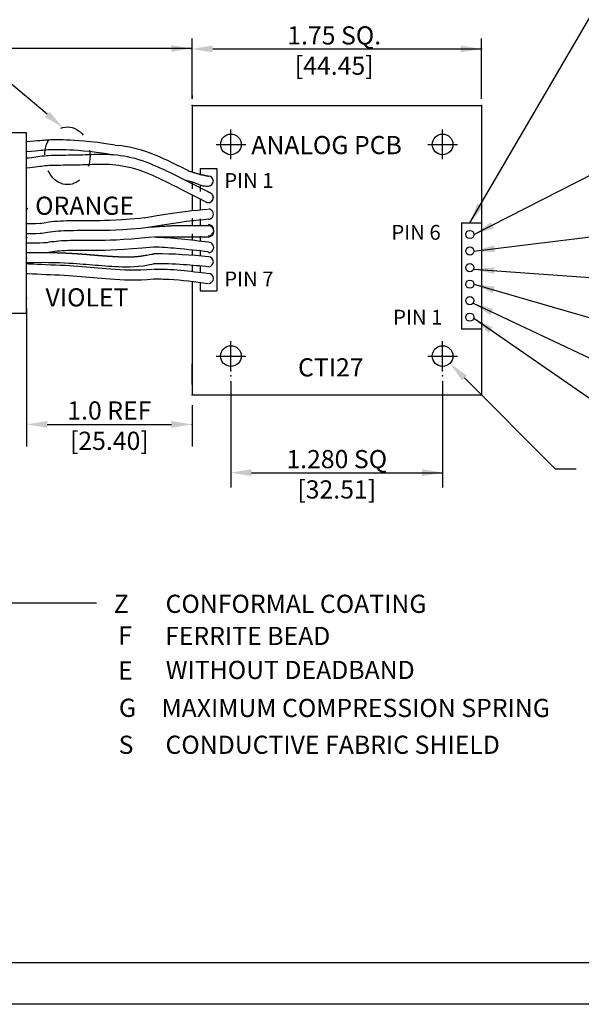
# Model space of a CAD drawing. Extents: x -81 to 85, y -38 to 11.
# Drawn here: x 7 to 10, y 0 to 6 of the extents above; entities that cross this region are included whole.
import ezdxf

# ---------------------------------------------------------------- set-up
doc = ezdxf.new("R2010")
doc.units = 0
doc.header["$MEASUREMENT"] = 0
doc.linetypes.add('CENTER2', pattern=[1.125, 0.75, -0.125, 0.125, -0.125])
doc.layers.get('0').update_dxf_attribs({"linetype": 'CONTINUOUS'})
doc.layers.get('DEFPOINTS').update_dxf_attribs({"linetype": 'CONTINUOUS'})
for name, color, linetype in [('BORDER', 3, 'CONTINUOUS'), ('CENTER', 1, 'CENTER2'), ('DIM', 44, 'CONTINUOUS'), ('NOTES', 44, 'CONTINUOUS'), ('OBJECT', 7, 'CONTINUOUS'), ('TEXT', 44, 'CONTINUOUS')]:
    doc.layers.add(name, color=color, linetype=linetype)
doc.styles.add('ROMANS', font='romans')
doc.styles.get("Standard").update_dxf_attribs({"font": 'romans.shx', "height": 0.11})
doc.styles.add('STYLE1', font='romans.shx', dxfattribs={"height": 0.11})
doc.styles.add('STYLE2', font='techl___.ttf', dxfattribs={"height": 0.11})
doc.dimstyles.get("Standard").update_dxf_attribs({"dimtxt": 0.18, "dimasz": 0.18, "dimexe": 0.18, "dimexo": 0.0625, "dimgap": 0.09, "dimtad": 0, "dimtih": 1, "dimtoh": 1, "dimdec": 4, "dimzin": 0, "dimtxsty": 'STANDARD', "dimcen": 0.09, "dimazin": 3, "dimtfac": 1, "dimtdec": 4, "dimtofl": 0, "dimtmove": 0, "dimatfit": 3, "dimtolj": 1, "dimtzin": 0})

msp = doc.modelspace()

# ---------------------------------------------------------------- linework, layer by layer
at = {"linetype": 'BYBLOCK'}
msp.add_solid([(9.6849, 3.9335), (9.6554, 3.904), (9.5819, 4.0072)], dxfattribs=at)
at = {"layer": 'BORDER'}
for p, q in [((16.5116, 0.3803), (0.2616, 0.3803)), ((16.7616, 0.1303), (0.0116, 0.1303))]:
    msp.add_line(p, q, dxfattribs=at)
at = {"layer": 'CENTER'}
for p, q in [((8.2577, 5.2414), (8.2577, 5.4214)), ((8.2577, 5.2414), (8.2577, 5.4214)), ((8.2577, 5.2414), (8.2577, 5.4214)), ((9.5377, 5.2414), (9.5377, 5.4214)), ((9.5377, 5.2414), (9.5377, 5.4214)), ((8.1677, 5.3314), (8.3477, 5.3314)), ((8.1677, 5.3314), (8.3477, 5.3314)), ((8.1677, 5.3314), (8.3477, 5.3314)), ((9.4477, 5.3314), (9.6277, 5.3314)), ((9.4477, 5.3314), (9.6277, 5.3314)), ((8.2577, 3.9614), (8.2577, 4.1414)), ((8.2577, 3.9614), (8.2577, 4.1414)), ((9.5377, 3.9614), (9.5377, 4.1414)), ((9.5377, 3.9614), (9.5377, 4.1414)), ((9.5377, 3.9614), (9.5377, 4.1414)), ((9.5377, 3.9614), (9.5377, 4.1414)), ((8.1677, 4.0514), (8.3477, 4.0514)), ((8.1677, 4.0514), (8.3477, 4.0514)), ((9.4477, 4.0514), (9.6277, 4.0514)), ((9.4477, 4.0514), (9.6277, 4.0514)), ((9.4477, 4.0514), (9.6277, 4.0514)), ((9.4477, 4.0514), (9.6277, 4.0514))]:
    msp.add_line(p, q, dxfattribs=at)
at = {"layer": 'CENTER', "color": 7, "ltscale": 0.2}
msp.add_ellipse((7.2694, 5.2626), major_axis=(0, -0.1743), ratio=0.783745, dxfattribs=at)
at = {"layer": 'DEFPOINTS', "color": 0, "linetype": 'BYBLOCK'}
for p in [(9.4935, 4.0957), (9.5819, 4.0072)]:
    msp.add_point(p, dxfattribs=at)
at = {"layer": 'DIM'}
for p, q in [((8.0227, 5.6074), (8.0227, 5.9716)), ((9.7727, 5.6074), (9.7727, 5.9716)), ((8.0227, 5.9108), (6.4597, 5.9108)), ((8.1477, 5.9089), (9.7727, 5.9089)), ((8.0227, 5.6264), (8.0227, 5.7679)), ((8.0227, 5.6264), (8.0227, 5.7669)), ((8.0227, 5.6289), (8.0227, 5.7649)), ((8.0227, 5.6264), (8.0227, 5.6947)), ((8.0227, 5.6289), (8.0227, 5.6672)), ((8.0227, 5.6264), (8.0227, 5.6089)), ((8.0227, 5.5664), (9.7727, 5.5664)), ((8.0227, 5.5664), (9.7727, 5.5664)), ((8.0227, 5.5664), (8.0227, 5.1626)), ((8.0227, 5.5664), (8.0227, 5.1626)), ((8.0227, 5.5664), (8.0227, 5.1626)), ((8.0227, 5.5664), (9.7727, 5.5664)), ((8.0227, 5.5664), (8.0227, 5.1626)), ((8.0227, 5.5664), (8.0227, 5.1626)), ((8.0227, 5.5664), (8.0227, 5.1626)), ((8.0227, 5.5664), (8.0227, 5.1647)), ((8.0227, 5.5664), (8.0227, 5.1626)), ((9.7727, 5.5664), (9.7727, 3.8164)), ((8.0717, 5.1854), (8.1717, 5.1854)), ((8.0717, 5.1854), (8.0717, 5.1464)), ((8.0717, 5.1854), (8.1717, 5.1854)), ((8.0717, 5.1854), (8.0717, 5.1464)), ((8.1717, 5.1854), (8.1717, 4.4454)), ((8.1717, 5.1854), (8.1717, 4.4454)), ((8.0227, 5.1053), (8.0227, 5.0936)), ((8.0227, 5.1004), (8.0227, 5.0622)), ((8.0717, 5.0849), (8.0717, 5.0467)), ((8.0717, 5.0849), (8.0717, 5.0467)), ((8.0227, 5), (8.0227, 4.9516)), ((8.0227, 5), (8.0227, 4.9516)), ((8.0717, 4.9851), (8.0717, 4.9432)), ((8.0717, 4.9851), (8.0717, 4.9432)), ((8.1131, 4.9808), (8.1217, 4.9798)), ((8.1131, 4.9808), (8.1217, 4.9798)), ((8.1131, 4.9808), (8.1217, 4.9798)), ((8.0227, 4.8846), (8.0227, 4.8617)), ((8.0227, 4.8846), (8.0227, 4.8617)), ((8.0717, 4.8817), (8.0717, 4.8545)), ((8.0717, 4.8817), (8.0717, 4.8545)), ((9.6527, 4.8564), (9.6527, 4.2164)), ((9.6527, 4.8564), (9.7527, 4.8564)), ((8.0227, 4.79), (8.0227, 4.7514)), ((8.0227, 4.7709), (8.0227, 4.7514)), ((8.0717, 4.7759), (8.0717, 4.7459)), ((8.0717, 4.7759), (8.0717, 4.7459)), ((8.0227, 4.6876), (8.0227, 4.6603)), ((8.0227, 4.6876), (8.0227, 4.6603)), ((8.0717, 4.6823), (8.0717, 4.6561)), ((8.0717, 4.6823), (8.0717, 4.6561)), ((8.0227, 4.6002), (8.0227, 4.5635)), ((8.0227, 4.6002), (8.0227, 4.5635)), ((8.0717, 4.5959), (8.0717, 4.5575)), ((8.0717, 4.5959), (8.0717, 4.5575)), ((8.0227, 4.503), (8.0227, 3.8164)), ((8.0717, 4.497), (8.0717, 4.4454)), ((8.0717, 4.497), (8.0717, 4.4454)), ((8.0717, 4.4454), (8.1717, 4.4454)), ((8.0717, 4.4454), (8.1717, 4.4454)), ((6.8867, 4.3113), (7.0227, 4.3113)), ((7.0227, 4.3406), (7.0227, 3.8235)), ((7.0227, 4.2488), (7.0227, 3.5036)), ((7.0227, 4.2488), (7.0227, 3.5036)), ((9.6527, 4.2164), (9.7527, 4.2164)), ((8.0227, 3.8789), (8.0227, 4.0035)), ((8.2577, 3.8989), (8.2577, 3.2559)), ((9.5377, 3.8989), (9.5377, 3.2559)), ((10.2209, 3.3673), (9.6702, 3.9188)), ((8.0227, 3.8164), (9.7727, 3.8164)), ((8.0227, 3.7539), (8.0227, 3.5036)), ((7.1477, 3.6379), (7.8977, 3.6379)), ((8.3827, 3.3459), (9.5377, 3.3459)), ((10.3273, 3.3673), (10.2209, 3.3673)), ((10.3459, 3.3673), (10.2209, 3.3673))]:
    msp.add_line(p, q, dxfattribs=at)
for points in [[(7.5585, 5.3267), (7.5021, 5.3353), (7.4524, 5.3421), (7.409, 5.3473), (7.3713, 5.3512), (7.3386, 5.3539), (7.3101, 5.3557), (7.2853, 5.3569), (7.2636, 5.3576), (7.2442, 5.3582), (7.2266, 5.3586), (7.2106, 5.3588), (7.1959, 5.3589), (7.1823, 5.3588), (7.1698, 5.3585), (7.158, 5.3581), (7.1469, 5.3575), (7.1364, 5.3568), (7.126, 5.3559), (7.1149, 5.3548), (7.1024, 5.3536), (7.0874, 5.3522), (7.0689, 5.3505), (7.0462, 5.3487), (7.0182, 5.3466)], [(7.5585, 5.3267), (7.5756, 5.3251)], [(7.9984, 5.173), (7.986, 5.1792), (7.9588, 5.1929), (7.9356, 5.2044), (7.915, 5.2145), (7.8954, 5.224), (7.8755, 5.2335), (7.8549, 5.2431), (7.8336, 5.2527), (7.8117, 5.2622), (7.7891, 5.2714), (7.766, 5.2803), (7.7422, 5.2887), (7.7179, 5.2964), (7.6934, 5.3033), (7.6689, 5.3094), (7.6448, 5.3145), (7.6209, 5.3188), (7.5974, 5.3224), (7.5756, 5.3251)], [(8.1331, 5.0379), (8.0808, 5.0642), (8.0319, 5.0889), (7.9919, 5.1091), (7.9591, 5.1256), (7.932, 5.1392), (7.909, 5.1506), (7.8887, 5.1606), (7.8694, 5.17), (7.8499, 5.1793), (7.8299, 5.1886), (7.8094, 5.1978), (7.7884, 5.2069), (7.767, 5.2156), (7.7453, 5.224), (7.7231, 5.2318), (7.7006, 5.239), (7.678, 5.2453), (7.6555, 5.2509), (7.6332, 5.2556), (7.611, 5.2597), (7.5892, 5.263), (7.5678, 5.2656), (7.5467, 5.2677), (7.5262, 5.2691), (7.5062, 5.27), (7.4868, 5.2705), (7.4679, 5.2705), (7.4495, 5.2703), (7.4315, 5.2698), (7.4138, 5.2692), (7.3963, 5.2686), (7.379, 5.2679), (7.3616, 5.2674), (7.3441, 5.2668), (7.3266, 5.2664), (7.3092, 5.266), (7.292, 5.2657), (7.2751, 5.2655), (7.2586, 5.2652), (7.2426, 5.2651), (7.2271, 5.2649), (7.212, 5.2648), (7.1974, 5.2646), (7.1831, 5.2643), (7.169, 5.2639), (7.1553, 5.2633), (7.1418, 5.2624), (7.1285, 5.2613), (7.1156, 5.2598), (7.1033, 5.2581), (7.0913, 5.2564), (7.079, 5.2545), (7.066, 5.2527), (7.0519, 5.2509), (7.0359, 5.2491), (7.0172, 5.2474)], [(7.5495, 5.2674), (7.4935, 5.2759), (7.4447, 5.2826), (7.4024, 5.2877), (7.3658, 5.2914), (7.3342, 5.2941), (7.3068, 5.2958), (7.2829, 5.2969), (7.2618, 5.2977), (7.2427, 5.2982), (7.2255, 5.2986), (7.21, 5.2988), (7.1959, 5.2989), (7.1831, 5.2988), (7.1714, 5.2986), (7.1607, 5.2982), (7.1507, 5.2977), (7.1412, 5.297), (7.1315, 5.2961), (7.1207, 5.2951), (7.1081, 5.2939), (7.0928, 5.2924), (7.074, 5.2908), (7.0509, 5.2889), (7.0227, 5.2867)], [(8.1131, 4.9808), (8.0538, 5.0107), (8.0049, 5.0353), (7.9649, 5.0555), (7.9321, 5.072), (7.9052, 5.0855), (7.8824, 5.0969), (7.8624, 5.1067), (7.8434, 5.1159), (7.8244, 5.125), (7.8049, 5.134), (7.7852, 5.1429), (7.7652, 5.1516), (7.745, 5.1598), (7.7245, 5.1677), (7.704, 5.1749), (7.6834, 5.1815), (7.6627, 5.1873), (7.6421, 5.1924), (7.6215, 5.1968), (7.6012, 5.2005), (7.581, 5.2035), (7.5612, 5.206), (7.5417, 5.2079), (7.5227, 5.2092), (7.5041, 5.21), (7.486, 5.2105), (7.4682, 5.2105), (7.4506, 5.2103), (7.4332, 5.2098), (7.4159, 5.2093), (7.3985, 5.2086), (7.3811, 5.208), (7.3634, 5.2074), (7.3457, 5.2069), (7.328, 5.2064), (7.3104, 5.206), (7.293, 5.2057), (7.276, 5.2055), (7.2593, 5.2052), (7.2432, 5.2051), (7.2276, 5.2049), (7.2127, 5.2048), (7.1984, 5.2046), (7.1846, 5.2043), (7.1713, 5.2039), (7.1585, 5.2033), (7.1463, 5.2026), (7.1345, 5.2015), (7.1231, 5.2002), (7.1117, 5.1987), (7.1, 5.197), (7.0876, 5.1952), (7.074, 5.1933), (7.059, 5.1913), (7.042, 5.1895), (7.0227, 5.1877)], [(7.9984, 5.173), (8.0049, 5.1706), (8.0109, 5.1685), (8.0165, 5.1667), (8.0216, 5.165), (8.0264, 5.1635), (8.0308, 5.1622), (8.0348, 5.161), (8.0385, 5.1599), (8.0419, 5.1589), (8.0451, 5.1579), (8.0481, 5.157), (8.051, 5.1562), (8.0537, 5.1554), (8.0563, 5.1546), (8.0589, 5.1539), (8.0615, 5.1532), (8.0642, 5.1525), (8.0669, 5.1518), (8.0695, 5.1512), (8.0722, 5.1505), (8.0749, 5.1499), (8.0775, 5.1494), (8.0801, 5.1488), (8.0825, 5.1483), (8.0849, 5.1477), (8.0872, 5.1472), (8.0895, 5.1468), (8.0917, 5.1463), (8.0939, 5.1458), (8.096, 5.1453), (8.0983, 5.1448), (8.1005, 5.1442), (8.1028, 5.1437), (8.1052, 5.1431), (8.1077, 5.1425), (8.1103, 5.1419), (8.1129, 5.1413), (8.1157, 5.1408), (8.1186, 5.1403), (8.1217, 5.1398)], [(7.9736, 5.1183), (7.9872, 5.115), (7.9987, 5.1121), (8.0084, 5.1095), (8.0165, 5.1072), (8.0234, 5.1051), (8.0294, 5.1032), (8.0345, 5.1013), (8.0393, 5.0995), (8.0438, 5.0977), (8.0481, 5.0959), (8.0523, 5.0941), (8.0565, 5.0923), (8.0606, 5.0906), (8.0647, 5.0889), (8.0689, 5.0873), (8.0732, 5.0857), (8.0777, 5.0842), (8.0824, 5.0829), (8.0875, 5.0817), (8.093, 5.0807), (8.0991, 5.08), (8.1058, 5.0796), (8.1133, 5.0795), (8.1217, 5.0798)], [(8.1335, 5.0374), (8.1331, 5.0379)], [(7.0254, 4.9435), (7.0227, 4.9435)], [(7.736, 4.8865), (7.7048, 4.8834), (7.6484, 4.8786), (7.6004, 4.8751), (7.5596, 4.8728), (7.5247, 4.8713), (7.4944, 4.8705), (7.4671, 4.8701), (7.4413, 4.87), (7.4164, 4.87), (7.3925, 4.87), (7.3695, 4.87), (7.3474, 4.87), (7.326, 4.8699), (7.3052, 4.8697), (7.2849, 4.8694), (7.265, 4.8688), (7.2456, 4.8681), (7.2268, 4.867), (7.2084, 4.8658), (7.1905, 4.8642), (7.1731, 4.8624), (7.156, 4.8602), (7.1393, 4.8578), (7.1042, 4.8517)], [(8.116, 4.9384), (8.0884, 4.9358), (8.0574, 4.9327), (8.0217, 4.9288), (7.9803, 4.9238), (7.9321, 4.9173), (7.8757, 4.9091), (7.81, 4.8988), (7.734, 4.8861)], [(7.1079, 4.8524), (7.1023, 4.8521), (7.0763, 4.8512), (7.0479, 4.8506), (7.022, 4.8503)], [(7.7774, 4.8302), (7.7103, 4.8237), (7.6532, 4.8188), (7.6043, 4.8153), (7.5626, 4.8128), (7.5268, 4.8113), (7.4956, 4.8105), (7.4676, 4.8101), (7.4415, 4.81), (7.4164, 4.81), (7.3924, 4.81), (7.3695, 4.81), (7.3475, 4.81), (7.3263, 4.8099), (7.3059, 4.8097), (7.2862, 4.8094), (7.267, 4.8089), (7.2484, 4.8081), (7.2305, 4.8072), (7.2131, 4.8059), (7.1963, 4.8045), (7.18, 4.8028), (7.1642, 4.8008), (7.1488, 4.7985), (7.1144, 4.7926)], [(8.1217, 4.8787), (8.0942, 4.8761), (8.0636, 4.873), (8.0286, 4.8692), (7.9879, 4.8643), (7.9404, 4.8579), (7.8847, 4.8498), (7.8196, 4.8396), (7.7438, 4.8269)], [(8.1221, 4.8396), (8.1046, 4.8396), (8.0897, 4.8396), (8.077, 4.8397), (8.0661, 4.8398), (8.0568, 4.8398), (8.0486, 4.8399), (8.0413, 4.8399), (8.0344, 4.8399), (8.0276, 4.8398), (8.0209, 4.8397), (8.0143, 4.8396), (8.0076, 4.8394), (8.0009, 4.8393), (7.9941, 4.8391), (7.9872, 4.839), (7.9802, 4.8389), (7.973, 4.8389), (7.9657, 4.8389), (7.9583, 4.8389), (7.9508, 4.8389), (7.9434, 4.8389), (7.9359, 4.8389), (7.9286, 4.8388), (7.9214, 4.8387), (7.9144, 4.8386), (7.9075, 4.8383), (7.9008, 4.8381), (7.8941, 4.8378), (7.8875, 4.8374), (7.8809, 4.8371), (7.8743, 4.8367), (7.8677, 4.8363), (7.861, 4.8359), (7.8538, 4.8355), (7.8457, 4.835), (7.8364, 4.8344), (7.8252, 4.8336), (7.812, 4.8327), (7.7962, 4.8316), (7.7774, 4.8302)], [(7.1144, 4.7926), (7.1047, 4.7921), (7.078, 4.7912), (7.049, 4.7906), (7.0227, 4.7903)], [(7.0249, 4.7677), (7.0227, 4.7673)], [(7.7832, 4.7705), (7.7157, 4.7639), (7.6579, 4.759), (7.6082, 4.7554), (7.5656, 4.7529), (7.5289, 4.7514), (7.4968, 4.7505), (7.4681, 4.7501), (7.4416, 4.75), (7.4164, 4.75), (7.3924, 4.75), (7.3695, 4.75), (7.3476, 4.75), (7.3267, 4.7499), (7.3067, 4.7497), (7.2875, 4.7494), (7.269, 4.7489), (7.2513, 4.7482), (7.2342, 4.7473), (7.2178, 4.7461), (7.202, 4.7448), (7.1869, 4.7432), (7.1723, 4.7413), (7.1583, 4.7392), (7.1455, 4.7371)], [(8.1198, 4.7714), (7.789, 4.7695)], [(7.1455, 4.7371), (7.1239, 4.7354), (7.1016, 4.7344), (7.0774, 4.7339), (7.0502, 4.7338), (7.0227, 4.7338)], [(7.789, 4.7108), (7.7212, 4.7042), (7.6626, 4.6992), (7.6121, 4.6955), (7.5686, 4.693), (7.531, 4.6914), (7.498, 4.6905), (7.4687, 4.6901), (7.4418, 4.69), (7.4164, 4.69), (7.3924, 4.69), (7.3695, 4.69), (7.3478, 4.69), (7.3271, 4.6899), (7.3075, 4.6897), (7.2888, 4.6894), (7.271, 4.6889), (7.2541, 4.6883), (7.2379, 4.6874), (7.2225, 4.6863), (7.2078, 4.685), (7.1938, 4.6836), (7.1804, 4.6819), (7.1677, 4.68), (7.1556, 4.6779)], [(7.0227, 4.6776), (7.0299, 4.6777), (7.0371, 4.6778), (7.044, 4.6779), (7.0506, 4.678), (7.057, 4.678), (7.0631, 4.6781), (7.0691, 4.6781), (7.0751, 4.6782), (7.0809, 4.6782), (7.0867, 4.6782), (7.0924, 4.6783), (7.098, 4.6783), (7.1035, 4.6783), (7.109, 4.6782), (7.1144, 4.6782), (7.1197, 4.6782), (7.1249, 4.6782), (7.1301, 4.6781), (7.1352, 4.6781), (7.1402, 4.678), (7.1452, 4.678), (7.1501, 4.6779), (7.1549, 4.6779), (7.1597, 4.6778), (7.1644, 4.6777), (7.169, 4.6776), (7.1736, 4.6775), (7.1781, 4.6774), (7.1826, 4.6773), (7.187, 4.6772), (7.1913, 4.6771), (7.1956, 4.677), (7.1998, 4.6769), (7.204, 4.6768), (7.2081, 4.6766), (7.2122, 4.6765), (7.2162, 4.6764), (7.2202, 4.6762), (7.2241, 4.6761), (7.2279, 4.676), (7.2317, 4.6758), (7.2355, 4.6757), (7.2392, 4.6755), (7.2429, 4.6754), (7.2465, 4.6752), (7.2501, 4.6751), (7.2536, 4.6749), (7.2571, 4.6748), (7.2606, 4.6746), (7.264, 4.6744), (7.2674, 4.6743), (7.2707, 4.6741), (7.274, 4.6739), (7.2773, 4.6738), (7.2805, 4.6736), (7.2837, 4.6734), (7.2868, 4.6733), (7.29, 4.6731), (7.293, 4.6729), (7.2961, 4.6728), (7.2991, 4.6726), (7.3021, 4.6724), (7.3051, 4.6722), (7.308, 4.6721), (7.311, 4.6719), (7.3138, 4.6717), (7.3167, 4.6715), (7.3195, 4.6713), (7.3223, 4.6712), (7.3251, 4.671), (7.3279, 4.6708), (7.3306, 4.6706), (7.3333, 4.6704), (7.336, 4.6702), (7.3386, 4.67), (7.3413, 4.6699), (7.3439, 4.6697), (7.3465, 4.6695), (7.3491, 4.6693), (7.3516, 4.6691), (7.3542, 4.6689), (7.3567, 4.6687), (7.3592, 4.6685), (7.3617, 4.6683), (7.3642, 4.6681), (7.3667, 4.6679), (7.3691, 4.6678), (7.3716, 4.6676), (7.374, 4.6674), (7.3764, 4.6672), (7.3788, 4.667), (7.3812, 4.6668), (7.3836, 4.6666), (7.3859, 4.6664), (7.3883, 4.6662), (7.3906, 4.666), (7.393, 4.6658), (7.3953, 4.6656), (7.3977, 4.6654), (7.4, 4.6652), (7.4023, 4.665), (7.4046, 4.6648), (7.407, 4.6646), (7.4093, 4.6644), (7.4116, 4.6642), (7.4139, 4.664), (7.4162, 4.6638), (7.4185, 4.6636), (7.4208, 4.6634), (7.4231, 4.6632), (7.4255, 4.663), (7.4278, 4.6629), (7.4301, 4.6627), (7.4324, 4.6625), (7.4348, 4.6623), (7.4371, 4.6621), (7.4394, 4.6619), (7.4418, 4.6617), (7.4441, 4.6615), (7.4465, 4.6613), (7.4488, 4.6611), (7.4512, 4.6609), (7.4535, 4.6607), (7.4559, 4.6605), (7.4583, 4.6603), (7.4607, 4.6601), (7.463, 4.6599), (7.4654, 4.6598), (7.4678, 4.6596), (7.4702, 4.6594), (7.4726, 4.6592), (7.475, 4.659), (7.4774, 4.6588), (7.4798, 4.6586), (7.4823, 4.6584), (7.4847, 4.6583), (7.4871, 4.6581), (7.4895, 4.6579), (7.492, 4.6577), (7.4944, 4.6575), (7.4969, 4.6574), (7.4993, 4.6572), (7.5018, 4.657), (7.5043, 4.6568), (7.5067, 4.6567), (7.5092, 4.6565), (7.5117, 4.6563), (7.5142, 4.6561), (7.5166, 4.656), (7.5191, 4.6558), (7.5216, 4.6556), (7.5241, 4.6555), (7.5267, 4.6553), (7.5292, 4.6552), (7.5317, 4.655), (7.5342, 4.6548), (7.5367, 4.6547), (7.5393, 4.6545), (7.5418, 4.6544), (7.5444, 4.6542), (7.5469, 4.6541), (7.5495, 4.6539), (7.552, 4.6538), (7.5546, 4.6536), (7.5572, 4.6535), (7.5597, 4.6534), (7.5623, 4.6532), (7.5649, 4.6531), (7.5675, 4.653), (7.5701, 4.6528), (7.5727, 4.6527), (7.5753, 4.6526), (7.5779, 4.6525), (7.5805, 4.6523), (7.5831, 4.6522), (7.5857, 4.6521), (7.5883, 4.652), (7.591, 4.6519), (7.5936, 4.6518), (7.5962, 4.6517), (7.5988, 4.6516), (7.6014, 4.6515), (7.6041, 4.6514), (7.6067, 4.6513), (7.6093, 4.6513), (7.6119, 4.6512), (7.6146, 4.6512), (7.6172, 4.6511), (7.6199, 4.6511), (7.6225, 4.651), (7.6252, 4.651), (7.6279, 4.651), (7.6305, 4.651), (7.6332, 4.651), (7.6359, 4.651), (7.6386, 4.651), (7.6413, 4.6511), (7.6441, 4.6511), (7.6468, 4.6512), (7.6496, 4.6512), (7.6523, 4.6513), (7.6551, 4.6514), (7.6579, 4.6515), (7.6608, 4.6516), (7.6636, 4.6518), (7.6665, 4.6519), (7.6693, 4.6521), (7.6722, 4.6523), (7.6751, 4.6525), (7.6781, 4.6527), (7.681, 4.6529), (7.684, 4.6532), (7.687, 4.6534), (7.6901, 4.6537), (7.6931, 4.654), (7.6962, 4.6543), (7.6994, 4.6547), (7.7026, 4.655), (7.7059, 4.6554), (7.7094, 4.6559), (7.713, 4.6564), (7.7168, 4.6569), (7.7209, 4.6575), (7.7252, 4.6581), (7.73, 4.6589), (7.7353, 4.6598), (7.7414, 4.6608), (7.7484, 4.6621), (7.7565, 4.6637), (7.766, 4.6656), (7.7768, 4.6678)], [(7.7768, 4.6678), (7.789, 4.6678)], [(8.1217, 4.6767), (8.1212, 4.6817)], [(7.0267, 4.6412), (7.0227, 4.641)], [(7.0227, 4.6177), (7.0704, 4.6182), (7.1149, 4.6183), (7.1547, 4.6179), (7.1904, 4.6172), (7.2224, 4.6162), (7.2514, 4.615), (7.2777, 4.6137), (7.3018, 4.6123), (7.3241, 4.6109), (7.3449, 4.6095), (7.3645, 4.6079), (7.3834, 4.6064), (7.4019, 4.6048), (7.4204, 4.6033), (7.4391, 4.6017), (7.4582, 4.6001), (7.4777, 4.5986), (7.4975, 4.5971), (7.5176, 4.5958), (7.5382, 4.5945), (7.5591, 4.5933), (7.5804, 4.5922), (7.6022, 4.5914), (7.6247, 4.5909), (7.648, 4.591), (7.6727, 4.592), (7.6988, 4.5941), (7.7267, 4.5975), (7.7567, 4.6024), (7.789, 4.609)], [(7.0227, 4.6105), (7.0335, 4.61), (7.0601, 4.6089), (7.0868, 4.6076), (7.1136, 4.6064), (7.141, 4.6052), (7.1688, 4.604), (7.1968, 4.6028), (7.2248, 4.6015), (7.2526, 4.6001), (7.28, 4.5986), (7.3069, 4.597), (7.333, 4.5952), (7.3582, 4.5933), (7.3828, 4.5912), (7.407, 4.589), (7.431, 4.5868), (7.4552, 4.5845), (7.4799, 4.5822), (7.5052, 4.58), (7.5316, 4.5779), (7.5591, 4.5759), (7.5879, 4.5741), (7.6178, 4.5728), (7.6488, 4.572), (7.6808, 4.572), (7.7139, 4.5728), (7.7479, 4.5747), (7.7828, 4.5777)], [(7.0227, 4.5504), (7.0311, 4.5501), (7.0576, 4.5489), (7.084, 4.5477), (7.1108, 4.5465), (7.138, 4.5453), (7.1655, 4.5441), (7.1933, 4.5428), (7.2211, 4.5416), (7.2487, 4.5402), (7.2759, 4.5387), (7.3026, 4.5371), (7.3286, 4.5353), (7.3537, 4.5334), (7.3782, 4.5314), (7.4023, 4.5292), (7.4264, 4.5269), (7.4508, 4.5247), (7.4757, 4.5224), (7.5014, 4.5201), (7.5283, 4.518), (7.5565, 4.5159), (7.5861, 4.5141), (7.6169, 4.5128), (7.6491, 4.512), (7.6824, 4.512), (7.7169, 4.5129), (7.7524, 4.5148), (7.789, 4.518)]]:
    msp.add_lwpolyline(points, dxfattribs=at)
for centre, radius in [((8.2577, 5.3314), 0.0625), ((8.2577, 5.3314), 0.0625), ((9.5377, 5.3314), 0.0625), ((9.7027, 4.7864), 0.0247), ((9.7027, 4.7864), 0.0247), ((9.7027, 4.7864), 0.0247), ((9.7027, 4.6864), 0.0247), ((9.7027, 4.6864), 0.0247), ((9.7027, 4.6864), 0.0247), ((9.7027, 4.5864), 0.0247), ((9.7027, 4.4864), 0.0247), ((9.7027, 4.3864), 0.0247), ((9.7027, 4.2864), 0.0247), ((8.2577, 4.0514), 0.0625), ((9.5377, 4.0514), 0.0625), ((9.5377, 4.0514), 0.0625)]:
    msp.add_circle(centre, radius, dxfattribs=at)
for centre, radius, start, end in [((8.1217, 5.1098), 0.03, 270, 90), ((8.1217, 5.1098), 0.03, 270, 90), ((8.1217, 5.1098), 0.03, 270, 90), ((8.1217, 5.0098), 0.03, 269.95962, 90.04038), ((8.1217, 5.0098), 0.03, 269.95962, 90.04038), ((8.1217, 5.0098), 0.03, 269.95962, 66.94023), ((8.1217, 4.9094), 0.0307, 270, 90.25904), ((8.1217, 4.9094), 0.0307, 270, 90.25904), ((8.1217, 4.9094), 0.0307, 270, 90.25904), ((8.121, 4.8127), 0.0341, 268.07632, 88.07632), ((8.121, 4.8055), 0.0341, 268.07632, 88.07632), ((8.121, 4.8055), 0.0341, 268.07632, 88.07632), ((8.122, 4.7084), 0.0317, 269.53794, 90.46206), ((8.122, 4.7084), 0.0317, 269.53794, 90.46206), ((8.122, 4.7084), 0.0317, 269.53794, 90.46206), ((8.1217, 4.6214), 0.0301, 270, 90), ((8.1217, 4.6214), 0.0301, 270, 90), ((8.1217, 4.6214), 0.0301, 270, 90), ((8.1217, 4.5209), 0.0302, 270, 90), ((8.1217, 4.5209), 0.0302, 270, 90), ((8.1217, 4.5209), 0.0302, 270, 90)]:
    msp.add_arc(centre, radius, start, end, dxfattribs=at)
msp.add_open_spline([(8.122, 4.7401), (8.0132, 4.7524), (7.903, 4.7666), (7.789, 4.7695)], degree=3, dxfattribs=at)
for points, knots in [([(8.1212, 4.6817), (8.0576, 4.6888), (7.9474, 4.7013), (7.8359, 4.7095), (7.789, 4.7108)], [0, 0, 0, 0, 0.1925596, 0.3330367, 0.3330367, 0.3330367, 0.3330367]), ([(8.1217, 4.6516), (8.0176, 4.6613), (7.9107, 4.6706), (7.7979, 4.6692), (7.7934, 4.6691), (7.789, 4.669)], [0.0090058, 0.0090058, 0.0090058, 0.0090058, 0.3224242, 0.3224242, 0.3353471, 0.3353471, 0.3353471, 0.3353471]), ([(8.1251, 4.591), (8.074, 4.5958), (7.9624, 4.6062), (7.8498, 4.6103), (7.789, 4.609)], [0, 0, 0, 0, 0.1539172, 0.3365475, 0.3365475, 0.3365475, 0.3365475]), ([(7.789, 4.5777), (7.8442, 4.5781), (7.8993, 4.5756), (8.0104, 4.5655), (8.0664, 4.5583), (8.1217, 4.5511)], [0.7723382, 0.7723382, 0.7723382, 0.7723382, 0.9308631, 0.9308631, 1.0979289, 1.0979289, 1.0979289, 1.0979289]), ([(7.789, 4.518), (7.8204, 4.5182), (7.9311, 4.5154), (8.0407, 4.5011), (8.1191, 4.4909)], [0.7717826, 0.7717826, 0.7717826, 0.7717826, 0.8660289, 1.1031401, 1.1031401, 1.1031401, 1.1031401])]:
    msp.add_open_spline(points, degree=3, knots=knots, dxfattribs=at)
for p in [(8.0173, 5.9114), (9.7727, 5.9089), (8.0227, 5.5664), (8.0227, 5.5664), (8.0227, 5.5664), (8.0227, 5.5664), (8.0227, 5.5664), (8.0227, 5.5664), (8.0227, 5.5664), (8.0227, 5.5664), (8.0227, 5.5664), (8.0227, 5.5664), (8.0227, 5.5664), (8.0227, 5.5664), (8.0227, 5.5664), (8.0227, 5.5664), (8.0227, 5.5664), (8.0227, 5.5664), (8.0227, 5.5664), (8.0227, 5.5664), (8.0227, 5.5664), (8.0227, 5.5664), (8.0227, 5.5664), (8.0227, 5.5664), (8.0227, 5.5664), (8.0227, 5.5664), (8.0227, 5.5664), (8.0227, 5.5664), (8.0227, 5.5664), (8.0227, 5.5664), (8.0227, 5.5664), (8.0227, 5.5664), (8.0227, 5.5664), (9.7727, 5.5664), (9.7727, 5.5664), (9.7727, 5.5664), (7.0254, 4.9435), (7.0254, 4.9435), (7.0227, 4.9311), (7.0227, 4.9311), (7.0227, 4.4031), (7.0227, 4.4031), (7.0227, 4.4031), (7.0227, 4.3113), (7.0227, 4.3113), (8.2577, 3.9614), (8.2577, 3.9314), (8.2577, 3.9314), (9.5377, 3.9614), (9.5377, 3.9314), (9.5377, 3.9314), (8.0227, 3.8164), (8.0227, 3.8164), (8.0227, 3.6379), (9.5377, 3.3459)]:
    msp.add_point(p, dxfattribs=at)
for points in [[(7.8973, 5.9314), (7.8973, 5.8914), (8.0173, 5.9114)], [(8.1477, 5.9298), (8.1477, 5.8881), (8.0227, 5.9089)], [(9.6477, 5.9298), (9.6477, 5.8881), (9.7727, 5.9089)], [(7.1477, 3.6587), (7.1477, 3.617), (7.0227, 3.6379)], [(7.8977, 3.6587), (7.8977, 3.617), (8.0227, 3.6379)], [(8.3827, 3.3668), (8.3827, 3.3251), (8.2577, 3.3459)], [(9.4127, 3.3668), (9.4127, 3.3251), (9.5377, 3.3459)]]:
    msp.add_solid(points, dxfattribs=at)
at = {"layer": 'NOTES'}
msp.add_lwpolyline([(7.1465, 5.5136), (6.7245, 5.8663)], dxfattribs=at)
msp.add_solid([(7.1599, 5.5296), (7.2424, 5.4334), (7.1331, 5.4976)], dxfattribs=at)
at = {"layer": 'OBJECT'}
for p, q in [((8.0227, 5.5664), (9.7727, 5.5664)), ((8.0227, 5.5664), (8.0227, 5.1626)), ((9.7727, 5.5664), (9.7727, 3.8164)), ((7.0227, 5.4014), (6.8867, 5.4014)), ((7.0227, 4.3113), (7.0227, 5.4014)), ((7.0227, 4.4031), (7.0227, 5.2639)), ((7.0227, 4.3113), (7.0227, 5.2639)), ((8.0717, 5.1854), (8.1717, 5.1854)), ((8.0717, 5.1854), (8.0717, 5.1507)), ((8.1717, 5.1854), (8.1717, 4.4454)), ((8.0227, 5.1004), (8.0227, 5.0622)), ((8.0717, 5.0863), (8.0717, 5.0688)), ((8.0227, 5.0264), (8.0227, 4.9289)), ((8.0717, 5.0017), (8.0717, 4.9341)), ((8.0227, 4.8685), (8.0227, 4.8397)), ((8.0717, 4.8738), (8.0717, 4.8397)), ((9.6527, 4.8564), (9.6527, 4.2164)), ((9.6527, 4.8564), (9.7727, 4.8564)), ((8.0227, 4.79), (8.0227, 4.7514)), ((8.0717, 4.7711), (8.0717, 4.7459)), ((8.0227, 4.6926), (8.0227, 4.6603)), ((8.0717, 4.6872), (8.0717, 4.6561)), ((8.0227, 4.6002), (8.0227, 4.5635)), ((8.0717, 4.5959), (8.0717, 4.5575)), ((8.0227, 4.503), (8.0227, 3.8164)), ((8.0717, 4.497), (8.0717, 4.4454)), ((8.0717, 4.4454), (8.1717, 4.4454)), ((6.8867, 4.3113), (7.0227, 4.3113)), ((9.6527, 4.2164), (9.7727, 4.2164)), ((8.0227, 3.8164), (9.7727, 3.8164))]:
    msp.add_line(p, q, dxfattribs=at)
for centre, radius in [((8.2577, 5.3314), 0.0625), ((9.5377, 5.3314), 0.0625), ((9.7027, 4.7864), 0.0247), ((9.7027, 4.6864), 0.0247), ((9.7027, 4.5864), 0.0247), ((9.7027, 4.4864), 0.0247), ((9.7027, 4.3864), 0.0247), ((9.7027, 4.2864), 0.0247), ((8.2577, 4.0514), 0.0625), ((9.5377, 4.0514), 0.0625)]:
    msp.add_circle(centre, radius, dxfattribs=at)
at = {"layer": 'TEXT'}
msp.add_line((1.7633, 2.5583), (7.4456, 2.5583), dxfattribs=at)

# ---------------------------------------------------------------- texts
at = {"layer": 'DIM', "style": 'ROMANS'}
for s, height, p in [('ANALOG PCB', 0.11, (8.3812, 5.2724)), ('ANALOG PCB', 0.11, (8.3812, 5.2724)), ('PIN 1', 0.09, (8.2175, 5.068)), ('PIN 1', 0.09, (8.2175, 5.068)), ('ORANGE', 0.11, (7.0741, 4.9056)), ('PIN 6', 0.09, (9.2281, 4.7545)), ('PIN 6', 0.09, (9.2281, 4.7545)), ('PIN 7', 0.09, (8.2175, 4.4726)), ('PIN 7', 0.09, (8.2175, 4.4726)), ('VIOLET', 0.11, (7.1368, 4.3512)), ('PIN 1', 0.09, (9.2384, 4.2412)), ('PIN 1', 0.09, (9.2384, 4.2412)), ('CTI27', 0.11, (8.6636, 3.9279)), ('CTI27', 0.11, (8.6636, 3.9279))]:
    msp.add_text(s, height=height, dxfattribs=at).set_placement(p)
at = {"layer": 'DIM', "char_height": 0.11, "attachment_point": 5}
for s, insert in [('1.75 SQ. \\P[44.45]', (8.8823, 5.8849)), ('1.0 REF \\P[25.40]', (7.5227, 3.6161)), ('1.280 SQ \\P[32.51]', (8.8977, 3.322))]:
    msp.add_mtext(s, dxfattribs=dict(at, insert=insert))
at = {"layer": 'TEXT', "style": 'STYLE1'}
msp.add_text('MAXIMUM COMPRESSION SPRING ', height=0.11, dxfattribs=at).set_placement((7.8383, 1.8678))
at = {"layer": 'TEXT', "char_height": 0.11, "width": 0.2197, "attachment_point": 1, "style": 'STYLE2'}
for s, insert in [('Z', (7.5495, 2.6075)), ('F', (7.5764, 2.4166)), ('E', (7.5755, 2.2042)), ('G', (7.5806, 1.9788)), ('S', (7.5789, 1.7551))]:
    msp.add_mtext(s, dxfattribs=dict(at, insert=insert))
at = {"layer": 'TEXT', "ltscale": 0.5, "char_height": 0.11, "width": 8, "attachment_point": 1, "style": 'STYLE1'}
for s, insert in [('CONFORMAL COATING', (7.8627, 2.6078)), ('FERRITE BEAD', (7.8597, 2.4134)), ('WITHOUT DEADBAND ', (7.8636, 2.2077))]:
    msp.add_mtext(s, dxfattribs=dict(at, insert=insert))
at = {"layer": 'TEXT', "insert": (7.8622, 1.7552), "char_height": 0.11, "width": 4.6068, "attachment_point": 1}
msp.add_mtext('CONDUCTIVE FABRIC SHIELD ', dxfattribs=at)

# ---------------------------------------------------------------- leaders
at = {"layer": 'DIM'}
for points in [[(9.7027, 4.8564), (11.0747, 7.2066), (11.3182, 7.2066)], [(9.7274, 4.7864), (10.4589, 5.1586)], [(9.7274, 4.6855), (10.4485, 4.7739)], [(9.7255, 4.577), (10.4589, 4.5239)], [(9.7274, 4.4864), (10.4589, 4.2739)], [(9.7219, 4.3709), (10.4589, 4.0239)], [(9.7264, 4.2795), (10.4589, 3.7739)]]:
    msp.add_leader(points, dimstyle='STANDARD', override={"dimtxt": 0.11, "dimasz": 0.125, "dimexe": 0.09, "dimdec": 3, "dimzin": 4, "dimclrd": 256, "dimclre": 256, "dimclrt": 256, "dimtzin": 4}, dxfattribs=at)

doc.saveas('drawing.dxf')
